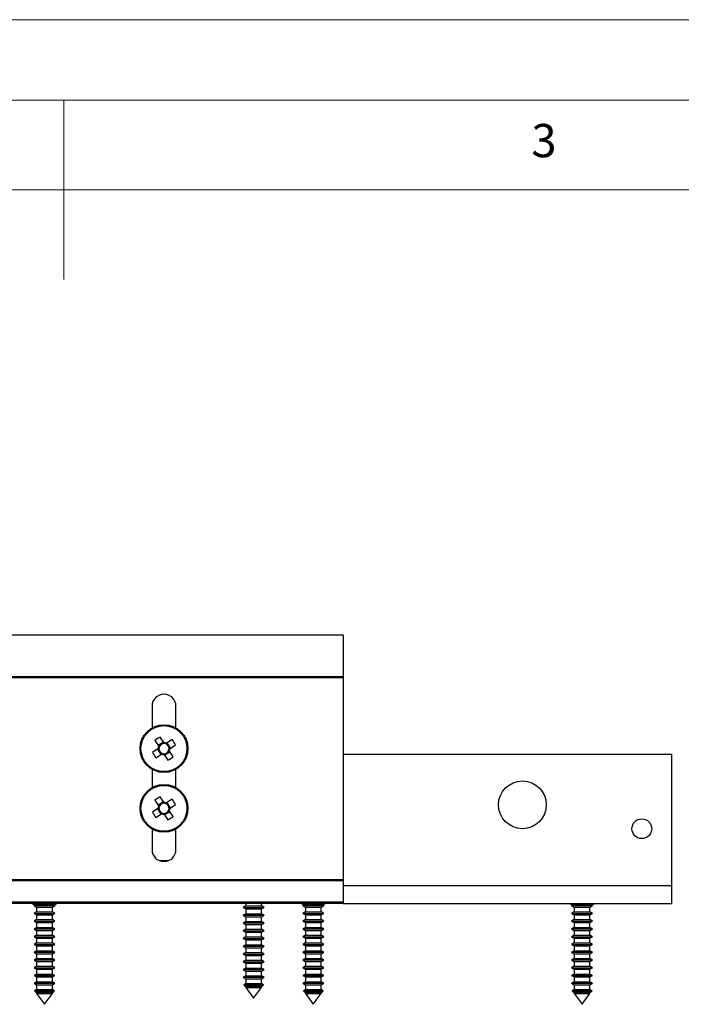
# Model space of a CAD drawing. Units: millimetres. Extents: x 0 to 630, y 0 to 891.
# Drawn here: x 308 to 418, y 726 to 891 of the extents above; entities that cross this region are included whole.
import ezdxf

# ---------------------------------------------------------------- set-up
doc = ezdxf.new("R2010")
doc.units = ezdxf.units.MM
doc.header["$LTSCALE"] = 3
doc.styles.add('SLDTEXTSTYLE0', font='TXT', dxfattribs={"width": 0.75})

msp = doc.modelspace()

# ---------------------------------------------------------------- linework, layer by layer
at = {"color": 7, "linetype": 'Continuous', "lineweight": 18}
for p, q in [((0.09, 891.17), (630.09, 891.17)), ((15.09, 877.67), (615.09, 877.67)), ((315.09, 877.67), (315.09, 847.67)), ((30.09, 862.67), (600.09, 862.67))]:
    msp.add_line(p, q, dxfattribs=at)
at = {"color": 7, "linetype": 'Continuous', "lineweight": 25}
for p, q in [((361.87, 788.12), (221.87, 788.12)), ((361.87, 788.12), (361.87, 781.21)), ((221.87, 781.21), (361.87, 781.21)), ((361.87, 780.96), (221.87, 780.96)), ((361.87, 781.21), (361.87, 780.96)), ((361.87, 780.96), (361.87, 747.21)), ((329.87, 776.21), (329.87, 772.58)), ((333.87, 772.58), (333.87, 776.21)), ((330.35, 770.5), (330.96, 769.56)), ((331.76, 770.22), (330.9, 769.66)), ((331.83, 770.13), (331.22, 771.06)), ((331.93, 769.97), (331.83, 770.13)), ((332.31, 770.02), (332.16, 769.92)), ((333.25, 770.63), (332.31, 770.02)), ((332.97, 769.22), (332.41, 770.09)), ((330.86, 769.07), (329.93, 768.46)), ((330.76, 769.01), (331.33, 768.15)), ((331.02, 769.18), (330.86, 769.07)), ((330.96, 769.56), (331.07, 769.4)), ((331.43, 768.21), (331.58, 768.32)), ((331.81, 768.27), (331.91, 768.11)), ((331.98, 768.01), (332.84, 768.58)), ((332.78, 768.67), (332.67, 768.83)), ((332.72, 769.06), (332.88, 769.16)), ((333.39, 767.74), (332.78, 768.67)), ((332.88, 769.16), (333.81, 769.77)), ((330.49, 767.6), (331.43, 768.21)), ((331.91, 768.11), (332.52, 767.17)), ((361.87, 768.21), (416.87, 768.21)), ((416.87, 746.21), (416.87, 768.21)), ((329.87, 765.65), (329.87, 762.58)), ((333.87, 762.58), (333.87, 765.65)), ((330.35, 760.5), (330.96, 759.56)), ((331.76, 760.22), (330.9, 759.66)), ((331.83, 760.13), (331.22, 761.06)), ((331.93, 759.97), (331.83, 760.13)), ((332.31, 760.02), (332.16, 759.92)), ((333.25, 760.63), (332.31, 760.02)), ((332.97, 759.22), (332.41, 760.09)), ((330.86, 759.07), (329.93, 758.46)), ((330.76, 759.01), (331.33, 758.15)), ((331.02, 759.18), (330.86, 759.07)), ((330.96, 759.56), (331.07, 759.4)), ((331.98, 758.01), (332.84, 758.58)), ((332.78, 758.67), (332.67, 758.83)), ((332.72, 759.06), (332.88, 759.16)), ((333.39, 757.74), (332.78, 758.67)), ((332.88, 759.16), (333.81, 759.77)), ((330.49, 757.6), (331.43, 758.21)), ((331.43, 758.21), (331.58, 758.32)), ((331.81, 758.27), (331.91, 758.11)), ((331.91, 758.11), (332.52, 757.17)), ((329.87, 755.65), (329.87, 752.21)), ((333.87, 752.21), (333.87, 755.65)), ((221.87, 747.21), (361.87, 747.21)), ((361.87, 746.96), (221.87, 746.96)), ((361.87, 747.21), (361.87, 746.96)), ((361.87, 746.96), (361.87, 743.46)), ((361.87, 746.21), (416.87, 746.21)), ((416.87, 743.21), (416.87, 746.21)), ((221.87, 743.46), (361.87, 743.46)), ((361.87, 743.21), (221.87, 743.21)), ((309.87, 743.21), (310.12, 742.96)), ((310.12, 742.96), (310.12, 742.83)), ((313.62, 742.96), (310.12, 742.96)), ((310.12, 742.83), (310.55, 742.58)), ((310.12, 742.83), (310.25, 742.83)), ((310.25, 742.83), (313.62, 742.83)), ((310.55, 742.58), (310.55, 741.78)), ((310.55, 742.58), (310.65, 742.58)), ((310.65, 742.58), (313.19, 742.58)), ((313.19, 742.58), (313.62, 742.83)), ((313.19, 741.78), (313.19, 742.58)), ((313.62, 742.96), (313.87, 743.21)), ((313.62, 742.83), (313.62, 742.96)), ((345.55, 742.78), (345.12, 742.53)), ((345.12, 742.53), (345.55, 742.28)), ((345.12, 742.53), (345.25, 742.53)), ((345.25, 742.53), (348.62, 742.53)), ((345.55, 743.21), (345.55, 742.78)), ((345.55, 742.78), (345.65, 742.78)), ((345.55, 742.28), (345.55, 741.48)), ((345.55, 742.28), (345.65, 742.28)), ((345.65, 742.78), (348.19, 742.78)), ((345.65, 742.28), (348.19, 742.28)), ((348.19, 742.78), (348.19, 743.21)), ((348.62, 742.53), (348.19, 742.78)), ((348.19, 742.28), (348.62, 742.53)), ((348.19, 741.48), (348.19, 742.28)), ((354.87, 743.21), (355.12, 742.96)), ((355.12, 742.96), (355.12, 742.83)), ((358.62, 742.96), (355.12, 742.96)), ((355.12, 742.83), (355.55, 742.58)), ((355.12, 742.83), (355.25, 742.83)), ((355.25, 742.83), (358.62, 742.83)), ((355.55, 742.58), (355.55, 741.78)), ((355.55, 742.58), (355.65, 742.58)), ((355.65, 742.58), (358.19, 742.58)), ((358.19, 742.58), (358.62, 742.83)), ((358.19, 741.78), (358.19, 742.58)), ((358.62, 742.96), (358.87, 743.21)), ((358.62, 742.83), (358.62, 742.96)), ((361.87, 743.46), (361.87, 743.21)), ((361.87, 743.21), (416.87, 743.21)), ((399.87, 743.21), (400.12, 742.96)), ((400.12, 742.96), (400.12, 742.83)), ((403.62, 742.96), (400.12, 742.96)), ((400.12, 742.83), (400.55, 742.58)), ((400.12, 742.83), (400.25, 742.83)), ((400.25, 742.83), (403.62, 742.83)), ((400.55, 742.58), (400.55, 741.78)), ((400.55, 742.58), (400.65, 742.58)), ((400.65, 742.58), (403.19, 742.58)), ((403.19, 742.58), (403.62, 742.83)), ((403.19, 741.78), (403.19, 742.58)), ((403.62, 742.96), (403.87, 743.21)), ((403.62, 742.83), (403.62, 742.96)), ((310.55, 741.78), (310.12, 741.53)), ((310.12, 741.53), (310.55, 741.28)), ((310.12, 741.53), (310.25, 741.53)), ((310.55, 740.48), (310.12, 740.23)), ((310.25, 741.53), (313.62, 741.53)), ((310.55, 741.78), (310.65, 741.78)), ((310.55, 741.28), (310.55, 740.48)), ((310.55, 741.28), (310.65, 741.28)), ((310.55, 740.48), (310.65, 740.48)), ((310.65, 741.78), (313.19, 741.78)), ((310.65, 741.28), (313.19, 741.28)), ((310.65, 740.48), (313.19, 740.48)), ((313.62, 741.53), (313.19, 741.78)), ((313.19, 741.28), (313.62, 741.53)), ((313.19, 740.48), (313.19, 741.28)), ((313.62, 740.23), (313.19, 740.48)), ((345.55, 741.48), (345.12, 741.23)), ((345.12, 741.23), (345.55, 740.98)), ((345.12, 741.23), (345.25, 741.23)), ((345.25, 741.23), (348.62, 741.23)), ((345.55, 741.48), (345.65, 741.48)), ((345.55, 740.98), (345.55, 740.18)), ((345.55, 740.98), (345.65, 740.98)), ((345.65, 741.48), (348.19, 741.48)), ((345.65, 740.98), (348.19, 740.98)), ((348.62, 741.23), (348.19, 741.48)), ((348.19, 740.98), (348.62, 741.23)), ((348.19, 740.18), (348.19, 740.98)), ((355.55, 741.78), (355.12, 741.53)), ((355.12, 741.53), (355.55, 741.28)), ((355.12, 741.53), (355.25, 741.53)), ((355.55, 740.48), (355.12, 740.23)), ((355.25, 741.53), (358.62, 741.53)), ((355.55, 741.78), (355.65, 741.78)), ((355.55, 741.28), (355.55, 740.48)), ((355.55, 741.28), (355.65, 741.28)), ((355.55, 740.48), (355.65, 740.48)), ((355.65, 741.78), (358.19, 741.78)), ((355.65, 741.28), (358.19, 741.28)), ((355.65, 740.48), (358.19, 740.48)), ((358.62, 741.53), (358.19, 741.78)), ((358.19, 741.28), (358.62, 741.53)), ((358.19, 740.48), (358.19, 741.28)), ((358.62, 740.23), (358.19, 740.48)), ((400.55, 741.78), (400.12, 741.53)), ((400.12, 741.53), (400.55, 741.28)), ((400.12, 741.53), (400.25, 741.53)), ((400.55, 740.48), (400.12, 740.23)), ((400.25, 741.53), (403.62, 741.53)), ((400.55, 741.78), (400.65, 741.78)), ((400.55, 741.28), (400.55, 740.48)), ((400.55, 741.28), (400.65, 741.28)), ((400.55, 740.48), (400.65, 740.48)), ((400.65, 741.78), (403.19, 741.78)), ((400.65, 741.28), (403.19, 741.28)), ((400.65, 740.48), (403.19, 740.48)), ((403.62, 741.53), (403.19, 741.78)), ((403.19, 741.28), (403.62, 741.53)), ((403.19, 740.48), (403.19, 741.28)), ((403.62, 740.23), (403.19, 740.48)), ((310.12, 740.23), (310.55, 739.98)), ((310.12, 740.23), (310.25, 740.23)), ((310.55, 739.18), (310.12, 738.93)), ((310.12, 738.93), (310.55, 738.68)), ((310.12, 738.93), (310.25, 738.93)), ((310.25, 740.23), (313.62, 740.23)), ((310.25, 738.93), (313.62, 738.93)), ((310.55, 739.98), (310.55, 739.18)), ((310.55, 739.98), (310.65, 739.98)), ((310.55, 739.18), (310.65, 739.18)), ((310.55, 738.68), (310.55, 737.88)), ((310.55, 738.68), (310.65, 738.68)), ((310.65, 739.98), (313.19, 739.98)), ((310.65, 739.18), (313.19, 739.18)), ((310.65, 738.68), (313.19, 738.68)), ((313.19, 739.98), (313.62, 740.23)), ((313.19, 739.18), (313.19, 739.98)), ((313.62, 738.93), (313.19, 739.18)), ((313.19, 738.68), (313.62, 738.93)), ((313.19, 737.88), (313.19, 738.68)), ((345.55, 740.18), (345.12, 739.93)), ((345.12, 739.93), (345.55, 739.68)), ((345.12, 739.93), (345.25, 739.93)), ((345.55, 738.88), (345.12, 738.63)), ((345.12, 738.63), (345.55, 738.38)), ((345.12, 738.63), (345.25, 738.63)), ((345.25, 739.93), (348.62, 739.93)), ((345.25, 738.63), (348.62, 738.63)), ((345.55, 740.18), (345.65, 740.18)), ((345.55, 739.68), (345.55, 738.88)), ((345.55, 739.68), (345.65, 739.68)), ((345.55, 738.88), (345.65, 738.88)), ((345.65, 740.18), (348.19, 740.18)), ((345.65, 739.68), (348.19, 739.68)), ((345.65, 738.88), (348.19, 738.88)), ((348.62, 739.93), (348.19, 740.18)), ((348.19, 739.68), (348.62, 739.93)), ((348.19, 738.88), (348.19, 739.68)), ((348.62, 738.63), (348.19, 738.88)), ((348.19, 738.38), (348.62, 738.63)), ((355.12, 740.23), (355.55, 739.98)), ((355.12, 740.23), (355.25, 740.23)), ((355.55, 739.18), (355.12, 738.93)), ((355.12, 738.93), (355.55, 738.68)), ((355.12, 738.93), (355.25, 738.93)), ((355.25, 740.23), (358.62, 740.23)), ((355.25, 738.93), (358.62, 738.93)), ((355.55, 739.98), (355.55, 739.18)), ((355.55, 739.98), (355.65, 739.98)), ((355.55, 739.18), (355.65, 739.18)), ((355.55, 738.68), (355.55, 737.88)), ((355.55, 738.68), (355.65, 738.68)), ((355.65, 739.98), (358.19, 739.98)), ((355.65, 739.18), (358.19, 739.18)), ((355.65, 738.68), (358.19, 738.68)), ((358.19, 739.98), (358.62, 740.23)), ((358.19, 739.18), (358.19, 739.98)), ((358.62, 738.93), (358.19, 739.18)), ((358.19, 738.68), (358.62, 738.93)), ((358.19, 737.88), (358.19, 738.68)), ((400.12, 740.23), (400.55, 739.98)), ((400.12, 740.23), (400.25, 740.23)), ((400.55, 739.18), (400.12, 738.93)), ((400.12, 738.93), (400.55, 738.68)), ((400.12, 738.93), (400.25, 738.93)), ((400.25, 740.23), (403.62, 740.23)), ((400.25, 738.93), (403.62, 738.93)), ((400.55, 739.98), (400.55, 739.18)), ((400.55, 739.98), (400.65, 739.98)), ((400.55, 739.18), (400.65, 739.18)), ((400.55, 738.68), (400.55, 737.88)), ((400.55, 738.68), (400.65, 738.68)), ((400.65, 739.98), (403.19, 739.98)), ((400.65, 739.18), (403.19, 739.18)), ((400.65, 738.68), (403.19, 738.68)), ((403.19, 739.98), (403.62, 740.23)), ((403.19, 739.18), (403.19, 739.98)), ((403.62, 738.93), (403.19, 739.18)), ((403.19, 738.68), (403.62, 738.93)), ((403.19, 737.88), (403.19, 738.68)), ((310.55, 737.88), (310.12, 737.63)), ((310.12, 737.63), (310.55, 737.38)), ((310.12, 737.63), (310.25, 737.63)), ((310.25, 737.63), (313.62, 737.63)), ((310.55, 737.88), (310.65, 737.88)), ((310.55, 737.38), (310.55, 736.58)), ((310.55, 737.38), (310.65, 737.38)), ((310.65, 737.88), (313.19, 737.88)), ((310.65, 737.38), (313.19, 737.38)), ((313.62, 737.63), (313.19, 737.88)), ((313.19, 737.38), (313.62, 737.63)), ((313.19, 736.58), (313.19, 737.38)), ((345.55, 737.58), (345.12, 737.33)), ((345.12, 737.33), (345.55, 737.08)), ((345.12, 737.33), (345.25, 737.33)), ((345.25, 737.33), (348.62, 737.33)), ((345.55, 738.38), (345.55, 737.58)), ((345.55, 738.38), (345.65, 738.38)), ((345.55, 737.58), (345.65, 737.58)), ((345.55, 737.08), (345.55, 736.28)), ((345.55, 737.08), (345.65, 737.08)), ((345.65, 738.38), (348.19, 738.38)), ((345.65, 737.58), (348.19, 737.58)), ((345.65, 737.08), (348.19, 737.08)), ((348.19, 737.58), (348.19, 738.38)), ((348.62, 737.33), (348.19, 737.58)), ((348.19, 737.08), (348.62, 737.33)), ((348.19, 736.28), (348.19, 737.08)), ((355.55, 737.88), (355.12, 737.63)), ((355.12, 737.63), (355.55, 737.38)), ((355.12, 737.63), (355.25, 737.63)), ((355.25, 737.63), (358.62, 737.63)), ((355.55, 737.88), (355.65, 737.88)), ((355.55, 737.38), (355.55, 736.58)), ((355.55, 737.38), (355.65, 737.38)), ((355.65, 737.88), (358.19, 737.88)), ((355.65, 737.38), (358.19, 737.38)), ((358.62, 737.63), (358.19, 737.88)), ((358.19, 737.38), (358.62, 737.63)), ((358.19, 736.58), (358.19, 737.38)), ((400.55, 737.88), (400.12, 737.63)), ((400.12, 737.63), (400.55, 737.38)), ((400.12, 737.63), (400.25, 737.63)), ((400.25, 737.63), (403.62, 737.63)), ((400.55, 737.88), (400.65, 737.88)), ((400.55, 737.38), (400.55, 736.58)), ((400.55, 737.38), (400.65, 737.38)), ((400.65, 737.88), (403.19, 737.88)), ((400.65, 737.38), (403.19, 737.38)), ((403.62, 737.63), (403.19, 737.88)), ((403.19, 737.38), (403.62, 737.63)), ((403.19, 736.58), (403.19, 737.38)), ((310.55, 736.58), (310.12, 736.33)), ((310.12, 736.33), (310.55, 736.08)), ((310.12, 736.33), (310.25, 736.33)), ((310.25, 736.33), (313.62, 736.33)), ((310.55, 736.58), (310.65, 736.58)), ((310.55, 736.08), (310.55, 735.28)), ((310.55, 736.08), (310.65, 736.08)), ((310.65, 736.58), (313.19, 736.58)), ((310.65, 736.08), (313.19, 736.08)), ((313.62, 736.33), (313.19, 736.58)), ((313.19, 736.08), (313.62, 736.33)), ((313.19, 735.28), (313.19, 736.08)), ((345.55, 736.28), (345.12, 736.03)), ((345.12, 736.03), (345.55, 735.78)), ((345.12, 736.03), (345.25, 736.03)), ((345.25, 736.03), (348.62, 736.03)), ((345.55, 736.28), (345.65, 736.28)), ((345.55, 735.78), (345.55, 734.98)), ((345.55, 735.78), (345.65, 735.78)), ((345.65, 736.28), (348.19, 736.28)), ((345.65, 735.78), (348.19, 735.78)), ((348.62, 736.03), (348.19, 736.28)), ((348.19, 735.78), (348.62, 736.03)), ((348.19, 734.98), (348.19, 735.78)), ((355.55, 736.58), (355.12, 736.33)), ((355.12, 736.33), (355.55, 736.08)), ((355.12, 736.33), (355.25, 736.33)), ((355.25, 736.33), (358.62, 736.33)), ((355.55, 736.58), (355.65, 736.58)), ((355.55, 736.08), (355.55, 735.28)), ((355.55, 736.08), (355.65, 736.08)), ((355.65, 736.58), (358.19, 736.58)), ((355.65, 736.08), (358.19, 736.08)), ((358.62, 736.33), (358.19, 736.58)), ((358.19, 736.08), (358.62, 736.33)), ((358.19, 735.28), (358.19, 736.08)), ((400.55, 736.58), (400.12, 736.33)), ((400.12, 736.33), (400.55, 736.08)), ((400.12, 736.33), (400.25, 736.33)), ((400.25, 736.33), (403.62, 736.33)), ((400.55, 736.58), (400.65, 736.58)), ((400.55, 736.08), (400.55, 735.28)), ((400.55, 736.08), (400.65, 736.08)), ((400.65, 736.58), (403.19, 736.58)), ((400.65, 736.08), (403.19, 736.08)), ((403.62, 736.33), (403.19, 736.58)), ((403.19, 736.08), (403.62, 736.33)), ((403.19, 735.28), (403.19, 736.08)), ((310.55, 735.28), (310.12, 735.03)), ((310.12, 735.03), (310.55, 734.78)), ((310.12, 735.03), (310.25, 735.03)), ((310.55, 733.98), (310.12, 733.73)), ((310.12, 733.73), (310.55, 733.48)), ((310.12, 733.73), (310.25, 733.73)), ((310.25, 735.03), (313.62, 735.03)), ((310.25, 733.73), (313.62, 733.73)), ((310.55, 735.28), (310.65, 735.28)), ((310.55, 734.78), (310.55, 733.98)), ((310.55, 734.78), (310.65, 734.78)), ((310.55, 733.98), (310.65, 733.98)), ((310.65, 735.28), (313.19, 735.28)), ((310.65, 734.78), (313.19, 734.78)), ((310.65, 733.98), (313.19, 733.98)), ((313.62, 735.03), (313.19, 735.28)), ((313.19, 734.78), (313.62, 735.03)), ((313.19, 733.98), (313.19, 734.78)), ((313.62, 733.73), (313.19, 733.98)), ((313.19, 733.48), (313.62, 733.73)), ((345.55, 734.98), (345.12, 734.73)), ((345.12, 734.73), (345.55, 734.48)), ((345.12, 734.73), (345.25, 734.73)), ((345.55, 733.68), (345.12, 733.43)), ((345.25, 734.73), (348.62, 734.73)), ((345.55, 734.98), (345.65, 734.98)), ((345.55, 734.48), (345.55, 733.68)), ((345.55, 734.48), (345.65, 734.48)), ((345.55, 733.68), (345.65, 733.68)), ((345.65, 734.98), (348.19, 734.98)), ((345.65, 734.48), (348.19, 734.48)), ((345.65, 733.68), (348.19, 733.68)), ((348.62, 734.73), (348.19, 734.98)), ((348.19, 734.48), (348.62, 734.73)), ((348.19, 733.68), (348.19, 734.48)), ((348.62, 733.43), (348.19, 733.68)), ((355.55, 735.28), (355.12, 735.03)), ((355.12, 735.03), (355.55, 734.78)), ((355.12, 735.03), (355.25, 735.03)), ((355.55, 733.98), (355.12, 733.73)), ((355.12, 733.73), (355.55, 733.48)), ((355.12, 733.73), (355.25, 733.73)), ((355.25, 735.03), (358.62, 735.03)), ((355.25, 733.73), (358.62, 733.73)), ((355.55, 735.28), (355.65, 735.28)), ((355.55, 734.78), (355.55, 733.98)), ((355.55, 734.78), (355.65, 734.78)), ((355.55, 733.98), (355.65, 733.98)), ((355.65, 735.28), (358.19, 735.28)), ((355.65, 734.78), (358.19, 734.78)), ((355.65, 733.98), (358.19, 733.98)), ((358.62, 735.03), (358.19, 735.28)), ((358.19, 734.78), (358.62, 735.03)), ((358.19, 733.98), (358.19, 734.78)), ((358.62, 733.73), (358.19, 733.98)), ((358.19, 733.48), (358.62, 733.73)), ((400.55, 735.28), (400.12, 735.03)), ((400.12, 735.03), (400.55, 734.78)), ((400.12, 735.03), (400.25, 735.03)), ((400.55, 733.98), (400.12, 733.73)), ((400.12, 733.73), (400.55, 733.48)), ((400.12, 733.73), (400.25, 733.73)), ((400.25, 735.03), (403.62, 735.03)), ((400.25, 733.73), (403.62, 733.73)), ((400.55, 735.28), (400.65, 735.28)), ((400.55, 734.78), (400.55, 733.98)), ((400.55, 734.78), (400.65, 734.78)), ((400.55, 733.98), (400.65, 733.98)), ((400.65, 735.28), (403.19, 735.28)), ((400.65, 734.78), (403.19, 734.78)), ((400.65, 733.98), (403.19, 733.98)), ((403.62, 735.03), (403.19, 735.28)), ((403.19, 734.78), (403.62, 735.03)), ((403.19, 733.98), (403.19, 734.78)), ((403.62, 733.73), (403.19, 733.98)), ((403.19, 733.48), (403.62, 733.73)), ((310.55, 732.68), (310.12, 732.43)), ((310.12, 732.43), (310.55, 732.18)), ((310.12, 732.43), (310.25, 732.43)), ((310.25, 732.43), (313.62, 732.43)), ((310.55, 733.48), (310.55, 732.68)), ((310.55, 733.48), (310.65, 733.48)), ((310.55, 732.68), (310.65, 732.68)), ((310.55, 732.18), (310.55, 731.38)), ((310.55, 732.18), (310.65, 732.18)), ((310.65, 733.48), (313.19, 733.48)), ((310.65, 732.68), (313.19, 732.68)), ((310.65, 732.18), (313.19, 732.18)), ((313.19, 732.68), (313.19, 733.48)), ((313.62, 732.43), (313.19, 732.68)), ((313.19, 732.18), (313.62, 732.43)), ((313.19, 731.38), (313.19, 732.18)), ((345.12, 733.43), (345.55, 733.18)), ((345.12, 733.43), (345.25, 733.43)), ((345.55, 732.38), (345.12, 732.13)), ((345.12, 732.13), (345.55, 731.88)), ((345.12, 732.13), (345.25, 732.13)), ((345.25, 733.43), (348.62, 733.43)), ((345.25, 732.13), (348.62, 732.13)), ((345.55, 733.18), (345.55, 732.38)), ((345.55, 733.18), (345.65, 733.18)), ((345.55, 732.38), (345.65, 732.38)), ((345.65, 733.18), (348.19, 733.18)), ((345.65, 732.38), (348.19, 732.38)), ((348.19, 733.18), (348.62, 733.43)), ((348.19, 732.38), (348.19, 733.18)), ((348.62, 732.13), (348.19, 732.38)), ((348.19, 731.88), (348.62, 732.13)), ((355.55, 732.68), (355.12, 732.43)), ((355.12, 732.43), (355.55, 732.18)), ((355.12, 732.43), (355.25, 732.43)), ((355.25, 732.43), (358.62, 732.43)), ((355.55, 733.48), (355.55, 732.68)), ((355.55, 733.48), (355.65, 733.48)), ((355.55, 732.68), (355.65, 732.68)), ((355.55, 732.18), (355.55, 731.38)), ((355.55, 732.18), (355.65, 732.18)), ((355.65, 733.48), (358.19, 733.48)), ((355.65, 732.68), (358.19, 732.68)), ((355.65, 732.18), (358.19, 732.18)), ((358.19, 732.68), (358.19, 733.48)), ((358.62, 732.43), (358.19, 732.68)), ((358.19, 732.18), (358.62, 732.43)), ((358.19, 731.38), (358.19, 732.18)), ((400.55, 732.68), (400.12, 732.43)), ((400.12, 732.43), (400.55, 732.18)), ((400.12, 732.43), (400.25, 732.43)), ((400.25, 732.43), (403.62, 732.43)), ((400.55, 733.48), (400.55, 732.68)), ((400.55, 733.48), (400.65, 733.48)), ((400.55, 732.68), (400.65, 732.68)), ((400.55, 732.18), (400.55, 731.38)), ((400.55, 732.18), (400.65, 732.18)), ((400.65, 733.48), (403.19, 733.48)), ((400.65, 732.68), (403.19, 732.68)), ((400.65, 732.18), (403.19, 732.18)), ((403.19, 732.68), (403.19, 733.48)), ((403.62, 732.43), (403.19, 732.68)), ((403.19, 732.18), (403.62, 732.43)), ((403.19, 731.38), (403.19, 732.18)), ((310.55, 731.38), (310.12, 731.13)), ((310.12, 731.13), (310.55, 730.88)), ((310.12, 731.13), (310.25, 731.13)), ((310.25, 731.13), (313.62, 731.13)), ((310.55, 731.38), (310.65, 731.38)), ((310.55, 730.88), (310.55, 730.08)), ((310.55, 730.88), (310.65, 730.88)), ((310.65, 731.38), (313.19, 731.38)), ((310.65, 730.88), (313.19, 730.88)), ((313.62, 731.13), (313.19, 731.38)), ((313.19, 730.88), (313.62, 731.13)), ((313.19, 730.08), (313.19, 730.88)), ((345.55, 731.08), (345.12, 730.83)), ((345.12, 730.83), (345.55, 730.58)), ((345.12, 730.83), (345.25, 730.83)), ((345.25, 730.83), (348.62, 730.83)), ((345.55, 731.88), (345.55, 731.08)), ((345.55, 731.88), (345.65, 731.88)), ((345.55, 731.08), (345.65, 731.08)), ((345.55, 730.58), (345.55, 729.78)), ((345.55, 730.58), (345.65, 730.58)), ((345.65, 731.88), (348.19, 731.88)), ((345.65, 731.08), (348.19, 731.08)), ((345.65, 730.58), (348.19, 730.58)), ((348.19, 731.08), (348.19, 731.88)), ((348.62, 730.83), (348.19, 731.08)), ((348.19, 730.58), (348.62, 730.83)), ((348.19, 729.78), (348.19, 730.58)), ((355.55, 731.38), (355.12, 731.13)), ((355.12, 731.13), (355.55, 730.88)), ((355.12, 731.13), (355.25, 731.13)), ((355.25, 731.13), (358.62, 731.13)), ((355.55, 731.38), (355.65, 731.38)), ((355.55, 730.88), (355.55, 730.08)), ((355.55, 730.88), (355.65, 730.88)), ((355.65, 731.38), (358.19, 731.38)), ((355.65, 730.88), (358.19, 730.88)), ((358.62, 731.13), (358.19, 731.38)), ((358.19, 730.88), (358.62, 731.13)), ((358.19, 730.08), (358.19, 730.88)), ((400.55, 731.38), (400.12, 731.13)), ((400.12, 731.13), (400.55, 730.88)), ((400.12, 731.13), (400.25, 731.13)), ((400.25, 731.13), (403.62, 731.13)), ((400.55, 731.38), (400.65, 731.38)), ((400.55, 730.88), (400.55, 730.08)), ((400.55, 730.88), (400.65, 730.88)), ((400.65, 731.38), (403.19, 731.38)), ((400.65, 730.88), (403.19, 730.88)), ((403.62, 731.13), (403.19, 731.38)), ((403.19, 730.88), (403.62, 731.13)), ((403.19, 730.08), (403.19, 730.88)), ((310.55, 730.08), (310.12, 729.83)), ((310.12, 729.83), (310.55, 729.58)), ((310.12, 729.83), (310.25, 729.83)), ((310.55, 728.78), (310.21, 728.58)), ((310.25, 729.83), (313.62, 729.83)), ((310.55, 730.08), (310.65, 730.08)), ((310.55, 729.58), (310.55, 728.78)), ((310.55, 729.58), (310.65, 729.58)), ((310.55, 728.78), (310.65, 728.78)), ((310.65, 730.08), (313.19, 730.08)), ((310.65, 729.58), (313.19, 729.58)), ((310.65, 728.78), (313.19, 728.78)), ((313.62, 729.83), (313.19, 730.08)), ((313.19, 729.58), (313.62, 729.83)), ((313.19, 728.78), (313.19, 729.58)), ((313.53, 728.58), (313.19, 728.78)), ((345.55, 729.78), (345.21, 729.58)), ((345.21, 729.58), (345.35, 729.4)), ((345.21, 729.58), (345.34, 729.58)), ((345.34, 729.58), (348.53, 729.58)), ((345.35, 729.4), (345.55, 729.28)), ((348.39, 729.4), (345.35, 729.4)), ((345.55, 729.78), (345.65, 729.78)), ((345.55, 729.28), (345.55, 729.12)), ((345.55, 729.28), (345.65, 729.28)), ((345.55, 729.12), (346.87, 727.31)), ((345.55, 729.12), (345.65, 729.12)), ((345.65, 729.78), (348.19, 729.78)), ((345.65, 729.28), (348.19, 729.28)), ((345.65, 729.12), (348.19, 729.12)), ((346.87, 727.31), (348.19, 729.12)), ((348.53, 729.58), (348.19, 729.78)), ((348.19, 729.28), (348.39, 729.4)), ((348.19, 729.12), (348.19, 729.28)), ((348.39, 729.4), (348.53, 729.58)), ((355.55, 730.08), (355.12, 729.83)), ((355.12, 729.83), (355.55, 729.58)), ((355.12, 729.83), (355.25, 729.83)), ((355.55, 728.78), (355.21, 728.58)), ((355.25, 729.83), (358.62, 729.83)), ((355.55, 730.08), (355.65, 730.08)), ((355.55, 729.58), (355.55, 728.78)), ((355.55, 729.58), (355.65, 729.58)), ((355.55, 728.78), (355.65, 728.78)), ((355.65, 730.08), (358.19, 730.08)), ((355.65, 729.58), (358.19, 729.58)), ((355.65, 728.78), (358.19, 728.78)), ((358.62, 729.83), (358.19, 730.08)), ((358.19, 729.58), (358.62, 729.83)), ((358.19, 728.78), (358.19, 729.58)), ((358.53, 728.58), (358.19, 728.78)), ((400.55, 730.08), (400.12, 729.83)), ((400.12, 729.83), (400.55, 729.58)), ((400.12, 729.83), (400.25, 729.83)), ((400.55, 728.78), (400.21, 728.58)), ((400.25, 729.83), (403.62, 729.83)), ((400.55, 730.08), (400.65, 730.08)), ((400.55, 729.58), (400.55, 728.78)), ((400.55, 729.58), (400.65, 729.58)), ((400.55, 728.78), (400.65, 728.78)), ((400.65, 730.08), (403.19, 730.08)), ((400.65, 729.58), (403.19, 729.58)), ((400.65, 728.78), (403.19, 728.78)), ((403.62, 729.83), (403.19, 730.08)), ((403.19, 729.58), (403.62, 729.83)), ((403.19, 728.78), (403.19, 729.58)), ((403.53, 728.58), (403.19, 728.78)), ((310.21, 728.58), (310.35, 728.4)), ((310.21, 728.58), (310.34, 728.58)), ((310.34, 728.58), (313.53, 728.58)), ((310.35, 728.4), (310.55, 728.28)), ((313.39, 728.4), (310.35, 728.4)), ((310.55, 728.28), (310.55, 728.12)), ((310.55, 728.28), (310.65, 728.28)), ((310.55, 728.12), (311.87, 726.31)), ((310.55, 728.12), (310.65, 728.12)), ((310.65, 728.28), (313.19, 728.28)), ((310.65, 728.12), (313.19, 728.12)), ((311.87, 726.31), (313.19, 728.12)), ((313.19, 728.28), (313.39, 728.4)), ((313.19, 728.12), (313.19, 728.28)), ((313.39, 728.4), (313.53, 728.58)), ((355.21, 728.58), (355.35, 728.4)), ((355.21, 728.58), (355.34, 728.58)), ((355.34, 728.58), (358.53, 728.58)), ((355.35, 728.4), (355.55, 728.28)), ((358.39, 728.4), (355.35, 728.4)), ((355.55, 728.28), (355.55, 728.12)), ((355.55, 728.28), (355.65, 728.28)), ((355.55, 728.12), (356.87, 726.31)), ((355.55, 728.12), (355.65, 728.12)), ((355.65, 728.28), (358.19, 728.28)), ((355.65, 728.12), (358.19, 728.12)), ((356.87, 726.31), (358.19, 728.12)), ((358.19, 728.28), (358.39, 728.4)), ((358.19, 728.12), (358.19, 728.28)), ((358.39, 728.4), (358.53, 728.58)), ((400.21, 728.58), (400.35, 728.4)), ((400.21, 728.58), (400.34, 728.58)), ((400.34, 728.58), (403.53, 728.58)), ((400.35, 728.4), (400.55, 728.28)), ((403.39, 728.4), (400.35, 728.4)), ((400.55, 728.28), (400.55, 728.12)), ((400.55, 728.28), (400.65, 728.28)), ((400.55, 728.12), (401.87, 726.31)), ((400.55, 728.12), (400.65, 728.12)), ((400.65, 728.28), (403.19, 728.28)), ((400.65, 728.12), (403.19, 728.12)), ((401.87, 726.31), (403.19, 728.12)), ((403.19, 728.28), (403.39, 728.4)), ((403.19, 728.12), (403.19, 728.28)), ((403.39, 728.4), (403.53, 728.58))]:
    msp.add_line(p, q, dxfattribs=at)
at = {"color": 1, "linetype": 'Continuous', "lineweight": 25}
msp.add_line((331.09, 750.37), (332.65, 750.37), dxfattribs=at)
at = {"color": 7, "linetype": 'Continuous', "lineweight": 25}
for centre, radius in [((331.87, 769.12), 4), ((331.87, 769.12), 3.85), ((391.87, 759.71), 4), ((331.87, 759.12), 4), ((331.87, 759.12), 3.85), ((411.87, 755.71), 1.65)]:
    msp.add_circle(centre, radius, dxfattribs=at)
for centre, radius, start, end in [((331.87, 776.21), 2, 0, 180), ((338.64, 758.75), 14.38, 121.1053, 125.2099), ((331.87, 769.12), 0.851, 85.9165, 160.3987), ((331.87, 769.12), 1.01, 63.8445, 92.4707), ((331.87, 769.12), 0.851, 70.3987, 85.9165), ((331.87, 769.12), 0.851, 355.9165, 70.3987), ((321.5, 762.34), 14.38, 31.1053, 35.2099), ((342.24, 775.89), 14.38, 211.1053, 215.2099), ((331.87, 769.12), 1.01, 153.8445, 182.4707), ((331.87, 769.12), 0.851, 160.3987, 175.9165), ((331.87, 769.12), 0.851, 175.9165, 250.3987), ((331.87, 769.12), 0.851, 250.3987, 265.9165), ((331.87, 769.12), 0.851, 265.9165, 340.3987), ((331.87, 769.12), 0.851, 340.3987, 355.9165), ((331.87, 769.12), 1.01, 333.8445, 2.4707), ((331.87, 769.12), 1.01, 243.8445, 272.4707), ((325.09, 779.49), 14.38, 301.1053, 305.2099), ((338.64, 748.75), 14.38, 121.1053, 125.2099), ((331.87, 759.12), 1.01, 63.8445, 92.4707), ((321.5, 752.34), 14.38, 31.1053, 35.2099), ((342.24, 765.89), 14.38, 211.1053, 215.2099), ((331.87, 759.12), 1.01, 153.8445, 182.4707), ((331.87, 759.12), 0.851, 160.3987, 175.9165), ((331.87, 759.12), 0.851, 175.9165, 250.3987), ((331.87, 759.12), 0.851, 85.9165, 160.3987), ((331.87, 759.12), 0.851, 265.9165, 340.3987), ((331.87, 759.12), 0.851, 70.3987, 85.9165), ((331.87, 759.12), 0.851, 355.9165, 70.3987), ((331.87, 759.12), 0.851, 340.3987, 355.9165), ((331.87, 759.12), 1.01, 333.8445, 2.4707), ((331.87, 759.12), 1.01, 243.8445, 272.4707), ((331.87, 759.12), 0.851, 250.3987, 265.9165), ((325.09, 769.49), 14.38, 301.1053, 305.2099), ((331.87, 752.21), 2, 180, 0)]:
    msp.add_arc(centre, radius, start, end, dxfattribs=at)

# ---------------------------------------------------------------- texts
at = {"color": 7, "linetype": 'Continuous', "lineweight": 0, "insert": (393.38, 873.71), "char_height": 5.56, "attachment_point": 1, "style": 'SLDTEXTSTYLE0'}
msp.add_mtext('3', dxfattribs=at)

doc.saveas('drawing.dxf')
